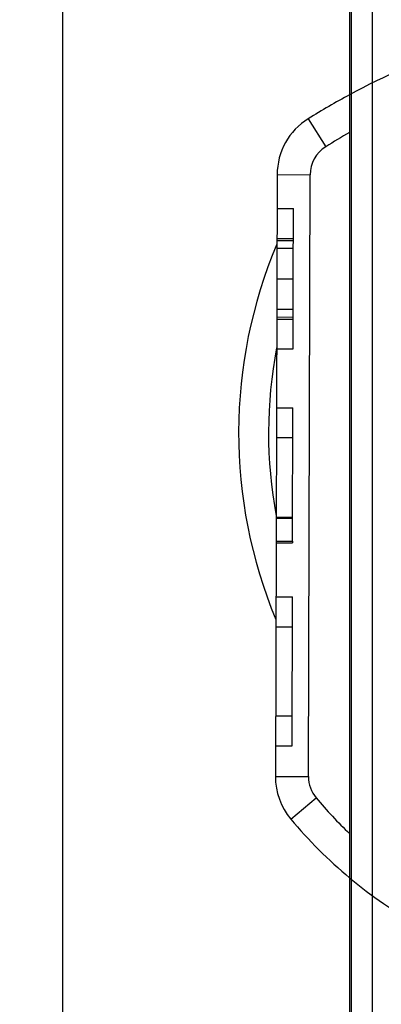
# Model space of a CAD drawing. Units: inches. Extents: x 0.98 to 7.52, y 0.79 to 10.26.
# Drawn here: x 2.11 to 2.23, y 4.58 to 4.92 of the extents above; entities that cross this region are included whole.
import ezdxf

# ---------------------------------------------------------------- set-up
doc = ezdxf.new("R2010")
doc.units = ezdxf.units.IN
doc.header["$MEASUREMENT"] = 0
doc.styles.add('SLDTEXTSTYLE0', font='TXT', dxfattribs={"width": 0.605})
doc.dimstyles.new('SLDDIMSTYLE1', dxfattribs={"dimtxt": 0.08089192708333333, "dimasz": 0.13, "dimexe": 0, "dimexo": 0.0625, "dimgap": 0.02022298177083333, "dimtad": 1, "dimlfac": 3.5, "dimrnd": 1e-09, "dimzin": 12, "dimdsep": 46, "dimtxsty": 'SLDTEXTSTYLE0', "dimsah": 1, "dimcen": 0.09, "dimadec": 0, "dimazin": 3, "dimtfac": 1, "dimtofl": 0, "dimtmove": 0, "dimatfit": 3, "dimfxl": 0, "dimfrac": 2, "dimtolj": 1, "dimtzin": 12, "dimarcsym": 0})

# ---------------------------------------------------------------- blocks, each defined once
blk = doc.blocks.new('SW_SYMBOL_MOD_BOX')
at = {"color": 0, "linetype": 'Continuous', "lineweight": 0}
for p, q in [((7.874015748031496, 7.874015748031496), (7.874015748031496, 31.49606299212599)), ((7.874015748031496, 31.49606299212599), (31.49606299212599, 31.49606299212599)), ((31.49606299212599, 31.49606299212599), (31.49606299212599, 7.874015748031496)), ((7.874015748031496, 7.874015748031496), (31.49606299212599, 7.874015748031496))]:
    blk.add_line(p, q, dxfattribs=at)
blk = doc.blocks.new('_D_5')
at = {"color": 7, "linetype": 'Continuous', "lineweight": 0}
for p, q in [((2.19821394828748, 6.157966633811719), (1.770493150482479, 6.157966633811719)), ((1.809863229222636, 6.157966633811719), (1.80986322922264, 3.345818152371899)), ((1.667116310747218, 5.233891998916394), (1.667116310747217, 5.252410517593053)), ((1.667116310747217, 5.252410517593053), (1.791344704816875, 5.252410517593054)), ((1.791344704816875, 5.252410517593054), (1.791344704816875, 5.233891998916396)), ((1.667116310747221, 4.817225325827024), (1.667116310747221, 4.798706807150365)), ((1.791344704816878, 4.798706807150366), (1.791344704816878, 4.817225325827025)), ((1.667116310747221, 4.798706807150365), (1.791344704816878, 4.798706807150366)), ((2.19821394828747, 3.345818152371899), (1.770493150482482, 3.345818152371899))]:
    blk.add_line(p, q, dxfattribs=at)
for points in [[(1.809863229222636, 6.157966633811719), (1.789863229222637, 6.027966633811719), (1.829863229222637, 6.027966633811719)], [(1.80986322922264, 3.345818152371899), (1.829863229222639, 3.475818152371899), (1.789863229222639, 3.475818152371899)]]:
    blk.add_solid(points, dxfattribs=at)
at = {"color": 7, "linetype": 'Continuous', "lineweight": 0, "xscale": 0.002728526715850659, "yscale": 0.002728526715850659, "zscale": 0.002728526715850659, "rotation": 90.00000000000045}
blk.add_blockref('SW_SYMBOL_MOD_BOX', (1.779300217951357, 4.339679020711858), dxfattribs=at)
at = {"color": 7, "linetype": 'Continuous', "lineweight": 0, "char_height": 0.08333333333333333, "attachment_point": 1, "rotation": 90.00000000000045, "style": 'SLDTEXTSTYLE0'}
for s, insert in [('250mm', (1.683922395460854, 4.840373473313482)), ('9.84in', (1.683922395460857, 4.48234877507868))]:
    blk.add_mtext(s, dxfattribs=dict(at, insert=insert))

msp = doc.modelspace()

# ---------------------------------------------------------------- linework, layer by layer
at = {"color": 7, "linetype": 'Continuous'}
for p, q in [((2.220679111431151, 6.14106171821523), (2.220679111431154, 3.362723067968383)), ((2.220110942058636, 6.136037615332719), (2.22011094205864, 3.367747170850905)), ((2.227727638846799, 6.13603761533272), (2.227727638846802, 3.367747170850904)), ((2.122253914580738, 5.106098111254197), (2.122253914580738, 4.442681050630903)), ((2.206030090464261, 4.881484933421199), (2.21196268301181, 4.871927987728599)), ((2.195398178303934, 4.86243488799479), (2.194816376054563, 4.657427992747178)), ((2.195398178303934, 4.86243488799479), (2.206646726931647, 4.862402965015393)), ((2.206064924682277, 4.657396069767781), (2.206646726931647, 4.862402965015393)), ((2.195365468236133, 4.850908996765779), (2.200989742549989, 4.85089303527608)), ((2.195365468236133, 4.850908996765779), (2.200989742549989, 4.85089303527608)), ((2.200921842186419, 4.826967306668345), (2.200989742549989, 4.85089303527608)), ((2.195334588569738, 4.840028075385919), (2.200958862883594, 4.840012113896219)), ((2.195336571752851, 4.840726880200395), (2.200960846066708, 4.840710918710696)), ((2.195336571752851, 4.840726880200395), (2.200960846066708, 4.840710918710696)), ((2.195327019213343, 4.837360897225312), (2.2009512935272, 4.837344935735612)), ((2.195297567872563, 4.826983268158044), (2.200921842186419, 4.826967306668345)), ((2.200853941826712, 4.803041579422093), (2.200921842186419, 4.826967306668345)), ((2.195268116537487, 4.816605641101416), (2.200892390851343, 4.816589679611716)), ((2.195258563999895, 4.813239658801546), (2.200882838313751, 4.813223697311846)), ((2.195258563999895, 4.813239658801546), (2.200882838313751, 4.813223697311846)), ((2.195260547181094, 4.813938462940794), (2.200884821494949, 4.813922501451094)), ((2.195229667512856, 4.803057540911793), (2.200853941826712, 4.803041579422093)), ((2.195229667512856, 4.803057540911793), (2.200853941826712, 4.803041579422093)), ((2.195172893537125, 4.78305236474054), (2.200797167850981, 4.783036403250841)), ((2.200668253654963, 4.737611520298552), (2.200797167850981, 4.783036403250841)), ((2.195143997067474, 4.772870252978195), (2.20076827138133, 4.772854291488494)), ((2.195067108969762, 4.745777559179619), (2.200691383283618, 4.74576159768992)), ((2.195065957997414, 4.745371996520186), (2.20069023231127, 4.745356035030486)), ((2.195042200473228, 4.737000670563003), (2.200666474787085, 4.736984709073303)), ((2.195043979341107, 4.737627481788253), (2.200668253654963, 4.737611520298552)), ((2.200668253654963, 4.737611520298552), (2.200666474787085, 4.736984709073303)), ((2.194989979924188, 4.718599963727474), (2.200614254238044, 4.718584002237774)), ((2.200470383482231, 4.667888947349223), (2.200614254238044, 4.718584002237774)), ((2.194961083440588, 4.708417847050077), (2.200585357754444, 4.708401885560377)), ((2.194875005651975, 4.678087025516318), (2.20049927996583, 4.67807106402662)), ((2.194846109168375, 4.667904908838922), (2.200470383482231, 4.667888947349223)), ((2.194816376054563, 4.657427992747178), (2.206064924682277, 4.657396069767781)), ((2.200051191735502, 4.642937189518404), (2.208682332522746, 4.650150668153395))]:
    msp.add_line(p, q, dxfattribs=at)
for centre, radius, start, end in [((2.34722579309593, 4.654029625937209), 0.2677165354330733, 109.5844605560448, 118.3470681056424), ((2.34722579309593, 4.654029625937209), 0.2677165354330726, 118.3470681056424, 121.8304553008533), ((2.217895275559358, 4.86237104203599), 0.02249718785151826, 121.8304553008523, 179.837397059902), ((2.34722579309593, 4.654029625937209), 0.2564679415073167, 119.7117250070102, 121.8304553008528), ((2.217895275559358, 4.86237104203599), 0.01124859392576229, 121.8304553008397, 179.8373970598862), ((2.347225793095925, 4.774389580942589), 0.1649477740102936, 157.0531756560206, 202.621618463807), ((2.347225793095925, 4.774389580942589), 0.1547448920378657, 169.1824818768922, 190.4923122429303), ((2.217313473309988, 4.657364146788379), 0.0224971878515186, 179.8373970599042, 219.8872015999493), ((2.217313473309988, 4.657364146788379), 0.01124859392575855, 179.8373970598906, 219.8872015999386), ((2.320887162756905, 4.743925890408229), 0.1462317210348697, 219.887201599949, 226.4367976548994), ((2.320887162756905, 4.743925890408229), 0.1574803149606313, 219.8872015999498, 230.2134744807857), ((2.320887162756905, 4.743925890408229), 0.157480314960631, 230.2134744807857, 251.2662692567978)]:
    msp.add_arc(centre, radius, start, end, dxfattribs=at)

# ---------------------------------------------------------------- dimensions: what is measured, and where the dimension line sits
at = {"color": 7, "linetype": 'Continuous', "lineweight": 0}
dim = msp.add_linear_dim(base=(1.80986322922264, 3.345818152371899), p1=(2.237584027027637, 6.157966633811719), p2=(2.237584027027628, 3.345818152371899), angle=90.0000000000002, text='{\\fGDT;o} <>', dimstyle='SLDDIMSTYLE1', dxfattribs=at)
dim.commit()
dim.dimension.update_dxf_attribs({"geometry": '_D_5', "text_midpoint": (1.809863229222638, 4.802989195179855), "dimtype": 160})

doc.saveas('drawing.dxf')
